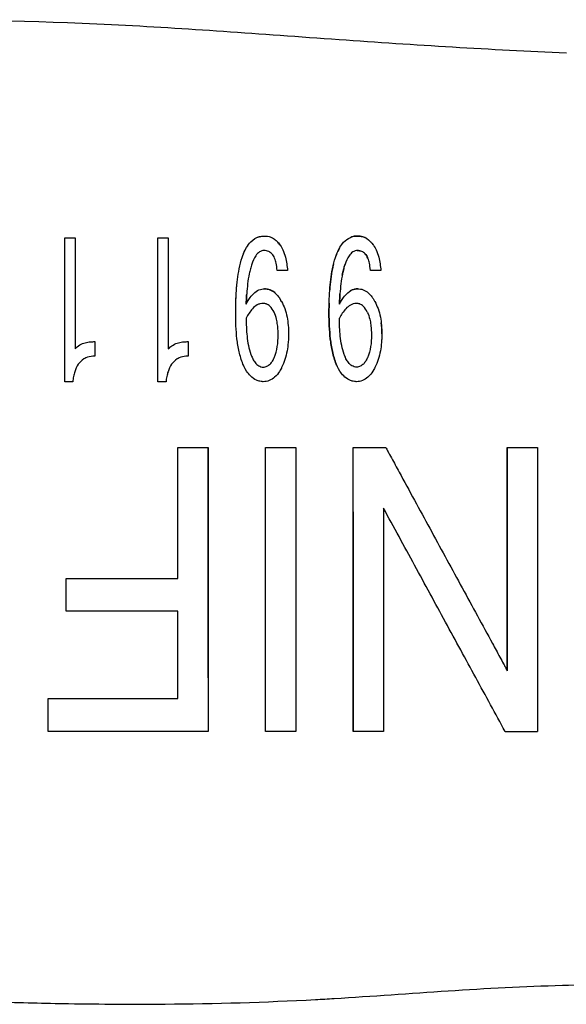
# Model space of a CAD drawing. Units: inches. Extents: x 4 to 26.4, y 3.3 to 21.6.
# Drawn here: x 12.5 to 13.3, y 17.9 to 19.3 of the extents above; entities that cross this region are included whole.
import ezdxf

# ---------------------------------------------------------------- set-up
doc = ezdxf.new("R2010")
doc.units = ezdxf.units.IN
doc.header["$MEASUREMENT"] = 0
doc.layers.add('Unified Visible', color=7, linetype='Continuous', lineweight=25)

msp = doc.modelspace()

# ---------------------------------------------------------------- linework, layer by layer
at = {"layer": 'Unified Visible'}
for p, q in [((12.5804, 18.7745), (12.5804, 18.9739)), ((12.5804, 18.9739), (12.5948, 18.9739)), ((12.5948, 18.9739), (12.5948, 18.8199)), ((12.7097, 18.7745), (12.7097, 18.9739)), ((12.7097, 18.9739), (12.7241, 18.9739)), ((12.7241, 18.9739), (12.7241, 18.8199)), ((12.8893, 18.9285), (12.8749, 18.9285)), ((13.0187, 18.9285), (13.0043, 18.9285)), ((12.6221, 18.83), (12.6221, 18.8099)), ((12.7514, 18.83), (12.7514, 18.8099)), ((12.7209, 18.7745), (12.7097, 18.7745)), ((12.7375, 18.5017), (12.7375, 18.6834)), ((12.7375, 18.6834), (12.7794, 18.6834)), ((12.8589, 18.6834), (12.9008, 18.6834)), ((12.9804, 18.6834), (13.0255, 18.6834)), ((13.194, 18.6834), (13.2359, 18.6834)), ((12.5825, 18.4563), (12.5825, 18.5017)), ((12.5825, 18.5017), (12.7375, 18.5017)), ((12.7375, 18.4562), (12.5825, 18.4562)), ((12.7375, 18.3352), (12.7375, 18.4562)), ((13.194, 18.3739), (13.194, 18.3739)), ((12.5574, 18.2897), (12.5574, 18.3352)), ((12.5574, 18.3352), (12.7375, 18.3352)), ((12.7794, 18.2897), (12.5574, 18.2897)), ((12.9008, 18.2897), (12.8589, 18.2897))]:
    msp.add_line(p, q, dxfattribs=at)
for centre, major_axis, ratio, start_param, end_param in [((12.8573, 18.8597), (-0.0028, 0.0233), 0.692549, 5.934652, 6.232717), ((12.9865, 18.8596), (-0.0026, 0.0234), 0.692368, 5.940247, 6.238225), ((12.3497, 18.2893), (-21.0489, 0), 0.000019, 4.680427, 4.682419), ((12.5613, 18.2903), (-15.1516, 0), 0.000036, 1.612363, 1.615332)]:
    msp.add_ellipse(centre, major_axis=major_axis, ratio=ratio, start_param=start_param, end_param=end_param, dxfattribs=at)
for points, knots in [([(13.2759, 19.2299), (13.1707, 19.2345), (13.0657, 19.241), (12.8496, 19.2563), (12.7504, 19.2641), (12.5358, 19.2746), (12.4341, 19.2763), (12.2749, 19.2715), (12.2249, 19.2686), (12.1451, 19.2624), (12.119, 19.2602), (12.0798, 19.2565), (12.0667, 19.2552), (12.0471, 19.2533), (12.0406, 19.2526), (12.0308, 19.2517), (12.0276, 19.2513), (12.0227, 19.2508), (12.021, 19.2507), (12.0178, 19.2503), (12.0149, 19.25), (12.0145, 19.25)], [-0.6215405, -0.6215405, -0.6215405, -0.6215405, -0.4760386, -0.4760386, -0.32195, -0.32195, -0.1617259, -0.1617259, -0.0798886, -0.0798886, -0.0399348, -0.0399348, -0.0199666, -0.0199666, -0.0099844, -0.0099844, -0.0049938, -0.0049938, -0.0024985, -0.0024985, -0.000031, -0.000031, -0.000031, -0.000031]), ([(12.8175, 18.8693), (12.8175, 18.8707), (12.8175, 18.872), (12.8175, 18.8747), (12.8175, 18.876), (12.8176, 18.88), (12.8176, 18.8826), (12.8179, 18.8905), (12.8181, 18.8957), (12.8192, 18.911), (12.8204, 18.9213), (12.8234, 18.9364), (12.8247, 18.9415), (12.8275, 18.9502), (12.8289, 18.9537), (12.8317, 18.9591), (12.8332, 18.9619), (12.8369, 18.9668), (12.8398, 18.9703), (12.8468, 18.9745), (12.849, 18.9752), (12.8528, 18.9761), (12.8551, 18.9764), (12.8573, 18.9764)], [0.000001, 0.000001, 0.000001, 0.000001, 0.0112565, 0.0112565, 0.0225339, 0.0225339, 0.0450638, 0.0450638, 0.0899866, 0.0899866, 0.177524, 0.177524, 0.2251428, 0.2251428, 0.2592688, 0.2592688, 0.2802806, 0.2802806, 0.2992226, 0.2992226, 0.310354, 0.310354, 0.3260136, 0.3260136, 0.3260136, 0.3260136]), ([(12.8483, 18.9749), (12.849, 18.9751), (12.8496, 18.9753), (12.8525, 18.9761), (12.8549, 18.9764), (12.8573, 18.9764)], [-0.02296627, -0.02296627, -0.02296627, -0.02296627, -0.01862845, -0.01862845, 0, 0, 0, 0]), ([(12.8573, 18.9764), (12.8581, 18.9764), (12.8606, 18.9765), (12.866, 18.975), (12.868, 18.9741), (12.8716, 18.9719), (12.8732, 18.9706), (12.8761, 18.9678), (12.8775, 18.9661), (12.8787, 18.9644)], [0.000001, 0.000001, 0.000001, 0.000001, 0.00563388, 0.00563388, 0.00945784, 0.00945784, 0.01300061, 0.01300061, 0.01690629, 0.01690629, 0.01690629, 0.01690629]), ([(12.9468, 18.8693), (12.9468, 18.8707), (12.9468, 18.872), (12.9468, 18.8747), (12.9469, 18.876), (12.9469, 18.88), (12.947, 18.8827), (12.9472, 18.8906), (12.9475, 18.8958), (12.9486, 18.9112), (12.9497, 18.9213), (12.9527, 18.9365), (12.9541, 18.9417), (12.957, 18.9504), (12.9584, 18.954), (12.9612, 18.9594), (12.9627, 18.9621), (12.9679, 18.9692), (12.9712, 18.9715), (12.9762, 18.9745), (12.9783, 18.9752), (12.9831, 18.9764), (12.9859, 18.9764), (12.9867, 18.9764)], [-0.03501702, -0.03501702, -0.03501702, -0.03501702, -0.03409358, -0.03409358, -0.03316866, -0.03316866, -0.03132124, -0.03132124, -0.02763784, -0.02763784, -0.02041388, -0.02041388, -0.0164233, -0.0164233, -0.01358613, -0.01358613, -0.01186598, -0.01186598, -0.00893787, -0.00893787, -0.00614782, -0.00614782, -0.000001, -0.000001, -0.000001, -0.000001]), ([(12.9867, 18.9764), (12.9861, 18.9764), (12.9842, 18.9764), (12.9799, 18.9757), (12.9784, 18.9752), (12.9774, 18.9748)], [-0.45884789, -0.45884789, -0.45884789, -0.45884789, -0.43718558, -0.43718558, -0.41963837, -0.41963837, -0.41963837, -0.41963837]), ([(12.9992, 18.9729), (12.9974, 18.974), (12.9954, 18.9749), (12.9912, 18.9761), (12.9889, 18.9765), (12.9867, 18.9764)], [-0.03407062, -0.03407062, -0.03407062, -0.03407062, -0.01720292, -0.01720292, 0, 0, 0, 0]), ([(12.9867, 18.9764), (12.9889, 18.9765), (12.991, 18.9762), (12.9953, 18.975), (12.9974, 18.9741), (13.0029, 18.9707), (13.0057, 18.9676), (13.0081, 18.9644)], [-0.06804928, -0.06804928, -0.06804928, -0.06804928, -0.051439, -0.051439, -0.03388147, -0.03388147, 0, 0, 0, 0]), ([(12.827, 18.9485), (12.8279, 18.9511), (12.829, 18.9537), (12.8308, 18.9574), (12.8315, 18.9587), (12.8322, 18.9599)], [-0.08953523, -0.08953523, -0.08953523, -0.08953523, -0.07063442, -0.07063442, -0.06137484, -0.06137484, -0.06137484, -0.06137484]), ([(12.8787, 18.9644), (12.8793, 18.9637), (12.8811, 18.9613), (12.8844, 18.954), (12.8855, 18.9506), (12.888, 18.941), (12.8888, 18.9348), (12.8893, 18.9285)], [0.000001, 0.000001, 0.000001, 0.000001, 0.00753902, 0.00753902, 0.0135752, 0.0135752, 0.02432074, 0.02432074, 0.02432074, 0.02432074]), ([(13.0081, 18.9644), (13.0086, 18.9637), (13.0104, 18.9613), (13.0138, 18.954), (13.0149, 18.9506), (13.0173, 18.941), (13.0182, 18.9348), (13.0187, 18.9285)], [-0.1263885, -0.1263885, -0.1263885, -0.1263885, -0.0873511, -0.0873511, -0.0558663, -0.0558663, 0, 0, 0, 0]), ([(12.8567, 18.9562), (12.8557, 18.9563), (12.8547, 18.9561), (12.8525, 18.9555), (12.8514, 18.955), (12.8483, 18.953), (12.8467, 18.9512), (12.8428, 18.9455), (12.8412, 18.9414), (12.8397, 18.9373)], [0, 0, 0, 0, 0.00798306, 0.00798306, 0.01738785, 0.01738785, 0.03807425, 0.03807425, 0.07615685, 0.07615685, 0.07615685, 0.07615685]), ([(12.8749, 18.9285), (12.8747, 18.933), (12.8741, 18.9363), (12.8731, 18.9411), (12.8724, 18.9435), (12.8705, 18.9479), (12.8693, 18.9501), (12.8661, 18.9534), (12.8646, 18.9543), (12.8622, 18.9554), (12.8612, 18.9558), (12.8589, 18.9562), (12.8578, 18.9563), (12.8567, 18.9562)], [0, 0, 0, 0, 0.0394724, 0.0394724, 0.0808634, 0.0808634, 0.1190146, 0.1190146, 0.1522727, 0.1522727, 0.1771095, 0.1771095, 0.2012115, 0.2012115, 0.2012115, 0.2012115]), ([(12.9861, 18.9562), (12.9852, 18.9563), (12.9845, 18.9563), (12.9818, 18.9555), (12.9808, 18.955), (12.9776, 18.953), (12.976, 18.9511), (12.9722, 18.9455), (12.9705, 18.9414), (12.9691, 18.9373)], [-0.08074245, -0.08074245, -0.08074245, -0.08074245, -0.06904007, -0.06904007, -0.05950816, -0.05950816, -0.038486, -0.038486, 0, 0, 0, 0]), ([(12.9861, 18.9562), (12.9872, 18.9563), (12.9883, 18.9562), (12.9898, 18.9559), (12.9902, 18.9558), (12.9906, 18.9557)], [-0.12348011, -0.12348011, -0.12348011, -0.12348011, -0.10794595, -0.10794595, -0.10166045, -0.10166045, -0.10166045, -0.10166045]), ([(13.0043, 18.9285), (13.004, 18.933), (13.0034, 18.9363), (13.0024, 18.9411), (13.0017, 18.9434), (12.9998, 18.9479), (12.9986, 18.95), (12.9955, 18.9534), (12.9939, 18.9543), (12.9916, 18.9554), (12.9905, 18.9557), (12.9883, 18.9562), (12.9872, 18.9563), (12.9861, 18.9562)], [-0.06896202, -0.06896202, -0.06896202, -0.06896202, -0.05526568, -0.05526568, -0.04147249, -0.04147249, -0.02866974, -0.02866974, -0.01734259, -0.01734259, -0.00853679, -0.00853679, 0, 0, 0, 0]), ([(12.9963, 18.9525), (12.9964, 18.9523), (12.9965, 18.9522), (12.9983, 18.9505), (12.9994, 18.9485), (13.0003, 18.9466)], [-0.07572062, -0.07572062, -0.07572062, -0.07572062, -0.07409861, -0.07409861, -0.05523573, -0.05523573, -0.05523573, -0.05523573]), ([(12.8397, 18.9373), (12.8395, 18.9366), (12.8392, 18.9355), (12.8384, 18.933), (12.8381, 18.9319), (12.8373, 18.9286), (12.8368, 18.9264), (12.8353, 18.9196), (12.8346, 18.915), (12.8335, 18.9057), (12.8331, 18.901), (12.8326, 18.894), (12.8325, 18.8916), (12.8323, 18.8881), (12.8323, 18.8869), (12.8321, 18.8845), (12.8321, 18.8833), (12.832, 18.8821)], [0.000001, 0.000001, 0.000001, 0.000001, 0.0063194, 0.0063194, 0.01119395, 0.01119395, 0.02105682, 0.02105682, 0.04105966, 0.04105966, 0.0608251, 0.0608251, 0.07075987, 0.07075987, 0.07573423, 0.07573423, 0.08070777, 0.08070777, 0.08070777, 0.08070777]), ([(12.953, 18.9373), (12.9525, 18.9353), (12.9521, 18.9332), (12.9498, 18.9217), (12.9486, 18.9118), (12.9479, 18.9019)], [-0.1991115, -0.1991115, -0.1991115, -0.1991115, -0.1803572, -0.1803572, -0.0936401, -0.0936401, -0.0936401, -0.0936401]), ([(12.9691, 18.9373), (12.9689, 18.9366), (12.9685, 18.9355), (12.9678, 18.933), (12.9675, 18.9319), (12.9666, 18.9286), (12.9661, 18.9264), (12.9647, 18.9196), (12.9639, 18.915), (12.9628, 18.9057), (12.9624, 18.901), (12.9619, 18.894), (12.9618, 18.8916), (12.9616, 18.8881), (12.9616, 18.8869), (12.9615, 18.8845), (12.9614, 18.8833), (12.9614, 18.8821)], [-0.164025, -0.164025, -0.164025, -0.164025, -0.1512497, -0.1512497, -0.1413362, -0.1413362, -0.1212846, -0.1212846, -0.0806169, -0.0806169, -0.0404396, -0.0404396, -0.0202373, -0.0202373, -0.0101195, -0.0101195, -0.000001, -0.000001, -0.000001, -0.000001]), ([(12.9652, 18.9221), (12.9654, 18.9229), (12.9655, 18.9238), (12.9662, 18.9268), (12.9667, 18.929), (12.9676, 18.9322), (12.9678, 18.9333), (12.9685, 18.9356), (12.9689, 18.9366), (12.9691, 18.9373)], [0.1159892, 0.1159892, 0.1159892, 0.1159892, 0.12357069, 0.12357069, 0.14350747, 0.14350747, 0.15307156, 0.15307156, 0.1649278, 0.1649278, 0.1649278, 0.1649278]), ([(12.8177, 18.8833), (12.8178, 18.8866), (12.8179, 18.8898), (12.8183, 18.8978), (12.8186, 18.9027), (12.819, 18.9076)], [-0.23554962, -0.23554962, -0.23554962, -0.23554962, -0.21448405, -0.21448405, -0.18260782, -0.18260782, -0.18260782, -0.18260782]), ([(12.832, 18.8821), (12.8325, 18.8829), (12.8342, 18.8863), (12.8381, 18.8919), (12.8398, 18.8941), (12.8446, 18.8989), (12.8472, 18.9006), (12.851, 18.9022), (12.8523, 18.9026), (12.8549, 18.9031), (12.8562, 18.9032), (12.8576, 18.9032)], [0.000001, 0.000001, 0.000001, 0.000001, 0.00744108, 0.00744108, 0.01234324, 0.01234324, 0.01943457, 0.01943457, 0.02283116, 0.02283116, 0.02615705, 0.02615705, 0.02615705, 0.02615705]), ([(12.832, 18.8821), (12.8321, 18.8833), (12.8321, 18.8845), (12.8323, 18.8869), (12.8323, 18.8881), (12.8325, 18.8915), (12.8326, 18.8937), (12.8328, 18.8959)], [-0.08370988, -0.08370988, -0.08370988, -0.08370988, -0.07849567, -0.07849567, -0.0732821, -0.0732821, -0.06366671, -0.06366671, -0.06366671, -0.06366671]), ([(12.8729, 18.8969), (12.8726, 18.8971), (12.8723, 18.8974), (12.8701, 18.8993), (12.8678, 18.9008), (12.8642, 18.9023), (12.8629, 18.9026), (12.8596, 18.9033), (12.8581, 18.9032), (12.8576, 18.9032)], [0.01789352, 0.01789352, 0.01789352, 0.01789352, 0.01920553, 0.01920553, 0.02815628, 0.02815628, 0.03261569, 0.03261569, 0.03949187, 0.03949187, 0.03949187, 0.03949187]), ([(12.8576, 18.9032), (12.858, 18.9032), (12.8594, 18.9033), (12.8624, 18.9028), (12.8636, 18.9024), (12.8674, 18.901), (12.8699, 18.8995), (12.8738, 18.8961), (12.8754, 18.8942), (12.8777, 18.8913), (12.8784, 18.8902), (12.88, 18.8877), (12.8807, 18.8864), (12.8811, 18.8857)], [0.000001, 0.000001, 0.000001, 0.000001, 0.00339434, 0.00339434, 0.00567897, 0.00567897, 0.01104781, 0.01104781, 0.01577476, 0.01577476, 0.01831705, 0.01831705, 0.02170423, 0.02170423, 0.02170423, 0.02170423]), ([(12.8811, 18.8857), (12.8807, 18.8863), (12.88, 18.8875), (12.8789, 18.8894), (12.8785, 18.89), (12.8782, 18.8905)], [0.000014941, 0.000014941, 0.000014941, 0.000014941, 0.00577626, 0.00577626, 0.008041955, 0.008041955, 0.008041955, 0.008041955]), ([(12.9614, 18.8821), (12.9618, 18.8829), (12.9635, 18.8862), (12.9674, 18.8919), (12.9691, 18.894), (12.9738, 18.8988), (12.9765, 18.9006), (12.9803, 18.9022), (12.9816, 18.9026), (12.9842, 18.9031), (12.9855, 18.9032), (12.9869, 18.9032)], [-0.08220968, -0.08220968, -0.08220968, -0.08220968, -0.05850702, -0.05850702, -0.04284069, -0.04284069, -0.02044878, -0.02044878, -0.01012481, -0.01012481, 0, 0, 0, 0]), ([(12.9614, 18.8821), (12.9614, 18.8833), (12.9615, 18.8845), (12.9616, 18.8869), (12.9616, 18.8881), (12.9618, 18.8916), (12.9619, 18.8939), (12.9621, 18.8962)], [0.00003771, 0.00003771, 0.00003771, 0.00003771, 0.01031184, 0.01031184, 0.02060265, 0.02060265, 0.04025952, 0.04025952, 0.04025952, 0.04025952]), ([(12.9869, 18.9032), (12.9853, 18.9032), (12.9838, 18.9031), (12.9808, 18.9024), (12.9794, 18.9018), (12.9775, 18.9009), (12.9769, 18.9006), (12.9764, 18.9003)], [-0.025406543, -0.025406543, -0.025406543, -0.025406543, -0.022510871, -0.022510871, -0.019623738, -0.019623738, -0.018399098, -0.018399098, -0.018399098, -0.018399098]), ([(12.9869, 18.9032), (12.9873, 18.9032), (12.9887, 18.9033), (12.9917, 18.9028), (12.9929, 18.9024), (12.9967, 18.901), (12.9992, 18.8995), (13.0032, 18.8961), (13.0048, 18.8942), (13.007, 18.8913), (13.0077, 18.8902), (13.0092, 18.8877), (13.01, 18.8863), (13.0104, 18.8857)], [-0.03955, -0.03955, -0.03955, -0.03955, -0.03329883, -0.03329883, -0.02908928, -0.02908928, -0.01921246, -0.01921246, -0.01049317, -0.01049317, -0.0058159, -0.0058159, -0.000001, -0.000001, -0.000001, -0.000001]), ([(12.8553, 18.883), (12.8548, 18.883), (12.8532, 18.8831), (12.8498, 18.8821), (12.8485, 18.8815), (12.8449, 18.8795), (12.8428, 18.8777), (12.8373, 18.8718), (12.8345, 18.8673), (12.8319, 18.8627)], [0.00000982, 0.00000982, 0.00000982, 0.00000982, 0.00394563, 0.00394563, 0.00646969, 0.00646969, 0.01152478, 0.01152478, 0.02160963, 0.02160963, 0.02160963, 0.02160963]), ([(12.8707, 18.8709), (12.8692, 18.8738), (12.8675, 18.8769), (12.8649, 18.8792), (12.8636, 18.8805), (12.8619, 18.8815), (12.8602, 18.8822)], [0, 0, 0, 0, 0.6501543, 0.6501543, 0.6501543, 1, 1, 1, 1]), ([(12.8811, 18.8857), (12.8829, 18.8825), (12.8843, 18.8792), (12.8869, 18.8719), (12.888, 18.868), (12.8902, 18.8565), (12.8907, 18.8487), (12.8908, 18.8409)], [0, 0, 0, 0, 0.0299314, 0.0299314, 0.0633485, 0.0633485, 0.1264559, 0.1264559, 0.1264559, 0.1264559]), ([(12.947, 18.8833), (12.9469, 18.8813), (12.9469, 18.8793), (12.9469, 18.876), (12.9468, 18.8746), (12.9468, 18.8726), (12.9468, 18.872), (12.9468, 18.8707), (12.9468, 18.87), (12.9468, 18.8693)], [-0.03999116, -0.03999116, -0.03999116, -0.03999116, -0.02263619, -0.02263619, -0.01131498, -0.01131498, -0.00565402, -0.00565402, -0.00001887, -0.00001887, -0.00001887, -0.00001887]), ([(12.9846, 18.883), (12.9818, 18.8831), (12.979, 18.8822), (12.9766, 18.8808), (12.9742, 18.8795), (12.9722, 18.8777), (12.9703, 18.8757)], [0, 0, 0, 0, 0.500003, 0.500003, 0.500003, 1, 1, 1, 1]), ([(13, 18.8709), (12.9985, 18.8738), (12.9968, 18.8769), (12.9943, 18.8792), (12.9929, 18.8805), (12.9913, 18.8815), (12.9895, 18.8822)], [0, 0, 0, 0, 0.6501597, 0.6501597, 0.6501597, 1, 1, 1, 1]), ([(13.0104, 18.8857), (13.0121, 18.8825), (13.0136, 18.8792), (13.0162, 18.8719), (13.0173, 18.868), (13.0195, 18.8565), (13.0201, 18.8487), (13.0201, 18.8409)], [-0.1275278, -0.1275278, -0.1275278, -0.1275278, -0.0973992, -0.0973992, -0.0636432, -0.0636432, 0, 0, 0, 0]), ([(12.8276, 18.7989), (12.8253, 18.8045), (12.8236, 18.8103), (12.8209, 18.822), (12.82, 18.828), (12.8179, 18.8459), (12.8175, 18.8577), (12.8175, 18.8693)], [0, 0, 0, 0, 0.0476675, 0.0476675, 0.0963821, 0.0963821, 0.1928491, 0.1928491, 0.1928491, 0.1928491]), ([(12.8319, 18.8627), (12.832, 18.8543), (12.8323, 18.8459), (12.8341, 18.8289), (12.8357, 18.8205), (12.8386, 18.8123)], [0, 0, 0, 0, 0.0692421, 0.0692421, 0.1387751, 0.1387751, 0.1387751, 0.1387751]), ([(12.8764, 18.8392), (12.8764, 18.8405), (12.8764, 18.8418), (12.8763, 18.8446), (12.8762, 18.846), (12.8759, 18.85), (12.8756, 18.8527), (12.8748, 18.858), (12.8742, 18.8607), (12.8723, 18.8674), (12.871, 18.8702), (12.8707, 18.8709)], [0.000001, 0.000001, 0.000001, 0.000001, 0.01033022, 0.01033022, 0.02013183, 0.02013183, 0.03973946, 0.03973946, 0.05926663, 0.05926663, 0.09034846, 0.09034846, 0.09034846, 0.09034846]), ([(12.9468, 18.8693), (12.9468, 18.8577), (12.9473, 18.8459), (12.9493, 18.8281), (12.9502, 18.8222), (12.9529, 18.8104), (12.9546, 18.8046), (12.9569, 18.7989)], [-0.1945666, -0.1945666, -0.1945666, -0.1945666, -0.0971896, -0.0971896, -0.0486111, -0.0486111, 0, 0, 0, 0]), ([(12.9569, 18.7989), (12.9546, 18.8045), (12.9529, 18.8103), (12.9503, 18.8221), (12.9493, 18.8281), (12.9473, 18.8459), (12.9468, 18.8577), (12.9468, 18.8693)], [-0.1939941, -0.1939941, -0.1939941, -0.1939941, -0.1459854, -0.1459854, -0.0970382, -0.0970382, 0, 0, 0, 0]), ([(12.9679, 18.8123), (12.965, 18.8205), (12.9634, 18.829), (12.9616, 18.8459), (12.9613, 18.8543), (12.9612, 18.8627)], [0, 0, 0, 0, 0.0694271, 0.0694271, 0.1385682, 0.1385682, 0.1385682, 0.1385682]), ([(13, 18.8709), (13.0003, 18.8702), (13.0016, 18.8674), (13.0035, 18.8607), (13.0041, 18.8581), (13.005, 18.8527), (13.0052, 18.85), (13.0055, 18.846), (13.0056, 18.8446), (13.0057, 18.8418), (13.0057, 18.8405), (13.0057, 18.8392)], [0.00000287, 0.00000287, 0.00000287, 0.00000287, 0.00607461, 0.00607461, 0.00988808, 0.00988808, 0.0137193, 0.0137193, 0.01563446, 0.01563446, 0.01762866, 0.01762866, 0.01762866, 0.01762866]), ([(12.8708, 18.8077), (12.8729, 18.8126), (12.8743, 18.8179), (12.8761, 18.8285), (12.8764, 18.8339), (12.8764, 18.8392)], [0, 0, 0, 0, 0.0433734, 0.0433734, 0.08672883, 0.08672883, 0.08672883, 0.08672883]), ([(12.8908, 18.8409), (12.8908, 18.84), (12.8907, 18.839), (12.8907, 18.8369), (12.8907, 18.8359), (12.8906, 18.8329), (12.8904, 18.8309), (12.8899, 18.825), (12.8894, 18.821), (12.8872, 18.8092), (12.8848, 18.8014), (12.8812, 18.794)], [0.000001, 0.000001, 0.000001, 0.000001, 0.0077305, 0.0077305, 0.0150549, 0.0150549, 0.0296416, 0.0296416, 0.0583353, 0.0583353, 0.1164689, 0.1164689, 0.1164689, 0.1164689]), ([(13.0057, 18.8392), (13.0057, 18.8339), (13.0054, 18.8285), (13.0037, 18.8179), (13.0023, 18.8126), (13.0001, 18.8077)], [0, 0, 0, 0, 0.04357757, 0.04357757, 0.08718096, 0.08718096, 0.08718096, 0.08718096]), ([(13.0201, 18.8409), (13.0201, 18.84), (13.0201, 18.839), (13.02, 18.8369), (13.02, 18.8359), (13.0199, 18.8329), (13.0198, 18.8309), (13.0193, 18.825), (13.0188, 18.821), (13.0165, 18.8092), (13.0141, 18.8014), (13.0105, 18.794)], [-0.1306133, -0.1306133, -0.1306133, -0.1306133, -0.1220349, -0.1220349, -0.1138177, -0.1138177, -0.0974521, -0.0974521, -0.0652442, -0.0652442, 0, 0, 0, 0]), ([(12.5948, 18.8199), (12.5953, 18.8205), (12.5968, 18.8224), (12.6018, 18.8259), (12.6044, 18.8271), (12.6095, 18.8288), (12.612, 18.8293), (12.6182, 18.8301), (12.6211, 18.83), (12.6221, 18.83)], [0.000001, 0.000001, 0.000001, 0.000001, 0.00632924, 0.00632924, 0.01170188, 0.01170188, 0.01648495, 0.01648495, 0.02344809, 0.02344809, 0.02344809, 0.02344809]), ([(12.7241, 18.8199), (12.7255, 18.8216), (12.7271, 18.823), (12.7312, 18.8258), (12.7337, 18.8271), (12.7388, 18.8288), (12.7413, 18.8293), (12.7475, 18.8301), (12.7505, 18.83), (12.7514, 18.83)], [0, 0, 0, 0, 0.01701021, 0.01701021, 0.03884758, 0.03884758, 0.05831652, 0.05831652, 0.08667457, 0.08667457, 0.08667457, 0.08667457]), ([(12.6221, 18.8099), (12.6211, 18.8099), (12.618, 18.8099), (12.6109, 18.8083), (12.6085, 18.8071), (12.6039, 18.8041), (12.6013, 18.8016), (12.5971, 18.7956), (12.5955, 18.792), (12.5937, 18.7862), (12.5931, 18.7839), (12.5924, 18.7805), (12.5922, 18.7793), (12.5918, 18.7769), (12.5917, 18.7757), (12.5915, 18.7745)], [0.000001, 0.000001, 0.000001, 0.000001, 0.00712738, 0.00712738, 0.01370414, 0.01370414, 0.02538525, 0.02538525, 0.0385366, 0.0385366, 0.04622444, 0.04622444, 0.05014278, 0.05014278, 0.05432789, 0.05432789, 0.05432789, 0.05432789]), ([(12.7514, 18.8099), (12.7505, 18.8099), (12.7473, 18.8099), (12.7402, 18.8083), (12.7378, 18.8071), (12.7332, 18.8041), (12.7306, 18.8016), (12.7264, 18.7956), (12.7248, 18.7921), (12.723, 18.7862), (12.7224, 18.784), (12.7217, 18.7805), (12.7215, 18.7793), (12.7211, 18.7769), (12.721, 18.7757), (12.7209, 18.7745)], [0.000001, 0.000001, 0.000001, 0.000001, 0.00715198, 0.00715198, 0.01374778, 0.01374778, 0.02552324, 0.02552324, 0.03873389, 0.03873389, 0.04649446, 0.04649446, 0.05044621, 0.05044621, 0.05445242, 0.05445242, 0.05445242, 0.05445242]), ([(12.8386, 18.8123), (12.8389, 18.8115), (12.8398, 18.809), (12.8421, 18.8045), (12.8432, 18.8027), (12.8459, 18.7993), (12.8475, 18.7977), (12.8503, 18.796), (12.8514, 18.7956), (12.854, 18.7948), (12.8548, 18.7948), (12.8557, 18.7947)], [0.00000397, 0.00000397, 0.00000397, 0.00000397, 0.00712661, 0.00712661, 0.01244434, 0.01244434, 0.01777976, 0.01777976, 0.0204482, 0.0204482, 0.02427325, 0.02427325, 0.02427325, 0.02427325]), ([(12.9851, 18.7947), (12.9841, 18.7948), (12.9833, 18.7948), (12.9807, 18.7956), (12.9797, 18.796), (12.9768, 18.7977), (12.9752, 18.7993), (12.9725, 18.8027), (12.9714, 18.8045), (12.9691, 18.809), (12.9682, 18.8115), (12.9679, 18.8123)], [0.00002772, 0.00002772, 0.00002772, 0.00002772, 0.00717851, 0.00717851, 0.01216714, 0.01216714, 0.02214842, 0.02214842, 0.03211948, 0.03211948, 0.04547854, 0.04547854, 0.04547854, 0.04547854]), ([(12.8558, 18.7745), (12.8552, 18.7745), (12.8534, 18.7746), (12.8494, 18.7754), (12.8478, 18.7759), (12.8433, 18.7779), (12.8405, 18.7799), (12.8359, 18.7845), (12.8341, 18.7868), (12.8298, 18.7935), (12.8281, 18.7978), (12.8276, 18.7989)], [0.000001, 0.000001, 0.000001, 0.000001, 0.00458767, 0.00458767, 0.00773355, 0.00773355, 0.01397006, 0.01397006, 0.0189795, 0.0189795, 0.02785162, 0.02785162, 0.02785162, 0.02785162]), ([(12.8557, 18.7947), (12.8566, 18.7947), (12.8575, 18.7948), (12.8593, 18.7953), (12.8601, 18.7956), (12.8625, 18.7967), (12.864, 18.7978), (12.8665, 18.8002), (12.8675, 18.8016), (12.8696, 18.805), (12.8704, 18.807), (12.8708, 18.8077)], [0, 0, 0, 0, 0.00690503, 0.00690503, 0.01371999, 0.01371999, 0.0273878, 0.0273878, 0.04106697, 0.04106697, 0.05901946, 0.05901946, 0.05901946, 0.05901946]), ([(12.9852, 18.7745), (12.9846, 18.7745), (12.9827, 18.7746), (12.9787, 18.7754), (12.9771, 18.7759), (12.9722, 18.7781), (12.9694, 18.7802), (12.9652, 18.7845), (12.9634, 18.7868), (12.9591, 18.7935), (12.9574, 18.7978), (12.9569, 18.7989)], [-0.02760606, -0.02760606, -0.02760606, -0.02760606, -0.02380313, -0.02380313, -0.02119683, -0.02119683, -0.0153333, -0.0153333, -0.00980842, -0.00980842, -0.000001, -0.000001, -0.000001, -0.000001]), ([(13.0001, 18.8077), (12.9997, 18.807), (12.9989, 18.805), (12.9968, 18.8016), (12.9958, 18.8002), (12.9933, 18.7978), (12.9918, 18.7967), (12.9894, 18.7956), (12.9886, 18.7953), (12.9869, 18.7949), (12.986, 18.7947), (12.9851, 18.7947)], [0.00000509, 0.00000509, 0.00000509, 0.00000509, 0.00605802, 0.00605802, 0.01065982, 0.01065982, 0.01523517, 0.01523517, 0.0175159, 0.0175159, 0.01982687, 0.01982687, 0.01982687, 0.01982687]), ([(12.8812, 18.794), (12.8804, 18.7926), (12.8772, 18.7856), (12.8692, 18.7787), (12.8666, 18.7771), (12.8613, 18.7751), (12.8586, 18.7745), (12.8558, 18.7745)], [0.000001, 0.000001, 0.000001, 0.000001, 0.01276476, 0.01276476, 0.01768856, 0.01768856, 0.02218417, 0.02218417, 0.02218417, 0.02218417]), ([(13.0105, 18.794), (13.01, 18.7931), (13.0084, 18.7899), (13.0045, 18.7844), (13.0028, 18.7824), (12.9985, 18.7787), (12.9959, 18.7771), (12.9906, 18.7751), (12.9879, 18.7745), (12.9852, 18.7745)], [-0.09658151, -0.09658151, -0.09658151, -0.09658151, -0.06468862, -0.06468862, -0.04387336, -0.04387336, -0.02087568, -0.02087568, 0, 0, 0, 0]), ([(12.5915, 18.7745), (12.5903, 18.7745), (12.589, 18.7745), (12.5877, 18.7745), (12.5853, 18.7745), (12.5828, 18.7745), (12.5804, 18.7745)], [0, 0, 0, 0, 0.0000968369, 0.0000968369, 0.0000968369, 0.0002832676, 0.0002832676, 0.0002832676, 0.0002832676]), ([(12.7794, 18.364), (12.7794, 18.387), (12.7794, 18.4104), (12.7794, 18.4502), (12.7794, 18.4667), (12.7794, 18.568), (12.7794, 18.6378), (12.7794, 18.6834)], [0.1999672, 0.1999672, 0.1999672, 0.1999672, 0.3820512, 0.3820512, 0.5090497, 0.5090497, 1.1577051, 1.1577051, 1.1577051, 1.1577051]), ([(12.7794, 18.6834), (12.7794, 18.6824), (12.7794, 18.6814), (12.7794, 18.6793), (12.7794, 18.6783), (12.7794, 18.6752), (12.7794, 18.6731), (12.7794, 18.6669), (12.7794, 18.6628), (12.7794, 18.6503), (12.7794, 18.642), (12.7794, 18.6171), (12.7794, 18.6004), (12.7794, 18.5502), (12.7794, 18.5168), (12.7794, 18.467), (12.7794, 18.4505), (12.7794, 18.3848), (12.7794, 18.3362), (12.7794, 18.2897)], [-1.016896, -1.016896, -1.016896, -1.016896, -1.008977, -1.008977, -1.001057, -1.001057, -0.985213, -0.985213, -0.953516, -0.953516, -0.890087, -0.890087, -0.76312, -0.76312, -0.508708, -0.508708, -0.382073, -0.382073, 0, 0, 0, 0]), ([(12.8589, 18.2897), (12.8589, 18.3515), (12.8589, 18.4173), (12.8589, 18.5167), (12.8589, 18.5502), (12.8589, 18.6004), (12.8589, 18.6171), (12.8589, 18.642), (12.8589, 18.6503), (12.8589, 18.6628), (12.8589, 18.6669), (12.8589, 18.6731), (12.8589, 18.6752), (12.8589, 18.6783), (12.8589, 18.6793), (12.8589, 18.6814), (12.8589, 18.6824), (12.8589, 18.6834)], [-1.017262, -1.017262, -1.017262, -1.017262, -0.509447, -0.509447, -0.254257, -0.254257, -0.127048, -0.127048, -0.063499, -0.063499, -0.031743, -0.031743, -0.01587, -0.01587, -0.007934, -0.007934, -0.000002, -0.000002, -0.000002, -0.000002]), ([(12.9008, 18.6834), (12.9008, 18.6177), (12.9008, 18.5501), (12.9008, 18.4174), (12.9008, 18.3515), (12.9008, 18.2897)], [-1.018345, -1.018345, -1.018345, -1.018345, -0.510691, -0.510691, -0.000001, -0.000001, -0.000001, -0.000001]), ([(12.9804, 18.2897), (12.9804, 18.3052), (12.9804, 18.3208), (12.9804, 18.3526), (12.9804, 18.3686), (12.9804, 18.4172), (12.9804, 18.45), (12.9804, 18.5166), (12.9804, 18.5501), (12.9804, 18.6003), (12.9804, 18.617), (12.9804, 18.642), (12.9804, 18.6503), (12.9804, 18.6628), (12.9804, 18.6669), (12.9804, 18.6731), (12.9804, 18.6752), (12.9804, 18.6783), (12.9804, 18.6793), (12.9804, 18.6814), (12.9804, 18.6824), (12.9804, 18.6834)], [-1.022419, -1.022419, -1.022419, -1.022419, -0.894121, -0.894121, -0.765956, -0.765956, -0.510444, -0.510444, -0.254585, -0.254585, -0.127199, -0.127199, -0.063578, -0.063578, -0.031784, -0.031784, -0.015891, -0.015891, -0.007945, -0.007945, -0.000002, -0.000002, -0.000002, -0.000002]), ([(13.0255, 18.6834), (13.026, 18.6826), (13.0264, 18.6818), (13.0273, 18.6802), (13.0277, 18.6794), (13.029, 18.6769), (13.0299, 18.6753), (13.0326, 18.6704), (13.0344, 18.6672), (13.0397, 18.6574), (13.0432, 18.6509), (13.0538, 18.6314), (13.0609, 18.6184), (13.0821, 18.5794), (13.0963, 18.5534), (13.1245, 18.5015), (13.1386, 18.4757), (13.1595, 18.4372), (13.1665, 18.4244), (13.1769, 18.4054), (13.1803, 18.3991), (13.1854, 18.3896), (13.1872, 18.3865), (13.1897, 18.3817), (13.1906, 18.3802), (13.1919, 18.3778), (13.1923, 18.377), (13.1931, 18.3755), (13.1936, 18.3747), (13.194, 18.3739)], [-0.9038379, -0.9038379, -0.9038379, -0.9038379, -0.8967192, -0.8967192, -0.8896015, -0.8896015, -0.8753712, -0.8753712, -0.8469317, -0.8469317, -0.7901342, -0.7901342, -0.6768438, -0.6768438, -0.4514955, -0.4514955, -0.2259241, -0.2259241, -0.113043, -0.113043, -0.0565495, -0.0565495, -0.0282821, -0.0282821, -0.0141429, -0.0141429, -0.0070719, -0.0070719, -0.0000012, -0.0000012, -0.0000012, -0.0000012]), ([(13.194, 18.6834), (13.194, 18.6319), (13.194, 18.5793), (13.194, 18.5273), (13.194, 18.5013), (13.194, 18.4753), (13.194, 18.4497), (13.194, 18.4453), (13.194, 18.4409), (13.194, 18.4366), (13.194, 18.4154), (13.194, 18.3945), (13.194, 18.3739)], [0.0000002, 0.0000002, 0.0000002, 0.0000002, 0.5, 0.5, 0.5, 0.75, 0.75, 0.75, 0.7928312, 0.7928312, 0.7928312, 0.9999996, 0.9999996, 0.9999996, 0.9999996]), ([(13.194, 18.3739), (13.194, 18.3747), (13.194, 18.3755), (13.194, 18.377), (13.194, 18.3778), (13.194, 18.3802), (13.194, 18.3817), (13.194, 18.3865), (13.194, 18.3896), (13.194, 18.3991), (13.194, 18.4054), (13.194, 18.4245), (13.194, 18.4372), (13.194, 18.4757), (13.194, 18.5015), (13.194, 18.5535), (13.194, 18.5796), (13.194, 18.6187), (13.194, 18.6317), (13.194, 18.6512), (13.194, 18.6576), (13.194, 18.6673), (13.194, 18.6706), (13.194, 18.6754), (13.194, 18.677), (13.194, 18.6794), (13.194, 18.6802), (13.194, 18.6818), (13.194, 18.6826), (13.194, 18.6834)], [-0.7955932, -0.7955932, -0.7955932, -0.7955932, -0.7893396, -0.7893396, -0.7830857, -0.7830857, -0.7705804, -0.7705804, -0.7455805, -0.7455805, -0.6956299, -0.6956299, -0.5959522, -0.5959522, -0.3975458, -0.3975458, -0.1985684, -0.1985684, -0.0992793, -0.0992793, -0.049643, -0.049643, -0.0248229, -0.0248229, -0.0124119, -0.0124119, -0.0062061, -0.0062061, -0.000001, -0.000001, -0.000001, -0.000001]), ([(13.2359, 18.6834), (13.2359, 18.617), (13.2359, 18.5496), (13.2359, 18.4159), (13.2359, 18.3506), (13.2359, 18.2897)], [-1.022417, -1.022417, -1.022417, -1.022417, -0.512628, -0.512628, -0.000001, -0.000001, -0.000001, -0.000001]), ([(12.9804, 18.5939), (12.9804, 18.5903), (12.9804, 18.5866), (12.9804, 18.583), (12.9804, 18.5496), (12.9804, 18.5162), (12.9804, 18.4828), (12.9804, 18.4683), (12.9804, 18.4538), (12.9804, 18.4395), (12.9804, 18.4373), (12.9804, 18.4352), (12.9804, 18.433), (12.9804, 18.4166), (12.9804, 18.4003), (12.9804, 18.3842), (12.9804, 18.352), (12.9804, 18.3205), (12.9804, 18.2897)], [0.2229795, 0.2229795, 0.2229795, 0.2229795, 0.25, 0.25, 0.25, 0.5, 0.5, 0.5, 0.608661, 0.608661, 0.608661, 0.625, 0.625, 0.625, 0.75, 0.75, 0.75, 1, 1, 1, 1]), ([(13.191, 18.2897), (13.1777, 18.3141), (13.1641, 18.3391), (13.1365, 18.3897), (13.1225, 18.4154), (13.0942, 18.4674), (13.0799, 18.4937), (13.0512, 18.5465), (13.0367, 18.573), (13.0223, 18.5994)], [-0.9169556, -0.9169556, -0.9169556, -0.9169556, -0.6871354, -0.6871354, -0.4584296, -0.4584296, -0.2294528, -0.2294528, -0.000001, -0.000001, -0.000001, -0.000001]), ([(13.0223, 18.5994), (13.0223, 18.5976), (13.0223, 18.5958), (13.0223, 18.594), (13.0223, 18.5426), (13.0223, 18.4919), (13.0223, 18.4418), (13.0223, 18.4396), (13.0223, 18.4373), (13.0223, 18.4351), (13.0223, 18.4115), (13.0223, 18.388), (13.0223, 18.3647), (13.0223, 18.3392), (13.0223, 18.3142), (13.0223, 18.2897)], [0.0000004, 0.0000004, 0.0000004, 0.0000004, 0.0170394, 0.0170394, 0.0170394, 0.5, 0.5, 0.5, 0.5216556, 0.5216556, 0.5216556, 0.75, 0.75, 0.75, 1, 1, 1, 1]), ([(13.2704, 17.9378), (13.3619, 17.9398), (13.4622, 17.9494), (13.85, 17.9984), (13.985, 18.0185), (14.1693, 18.0442), (14.2856, 18.0588), (14.4955, 18.0732), (14.555, 18.0756), (14.6545, 18.0784), (14.6869, 18.0792), (14.7355, 18.0804), (14.7517, 18.0808), (14.776, 18.0814), (14.7841, 18.0816), (14.8002, 18.0821), (14.8147, 18.0825), (14.8164, 18.0826)], [-0.6081863, -0.6081863, -0.6081863, -0.6081863, -0.5113041, -0.5113041, -0.4152062, -0.4152062, -0.20075, -0.20075, -0.0986535, -0.0986535, -0.0493111, -0.0493111, -0.0246481, -0.0246481, -0.0123246, -0.0123246, -0.0000348, -0.0000348, -0.0000348, -0.0000348]), ([(12.0047, 17.9527), (12.082, 17.9433), (12.1595, 17.9352), (12.2373, 17.929), (12.2401, 17.9288), (12.2429, 17.9285), (12.2458, 17.9283), (12.2861, 17.9251), (12.3266, 17.9224), (12.3671, 17.9202), (12.4066, 17.918), (12.4462, 17.9163), (12.4858, 17.9149), (12.5191, 17.9138), (12.5525, 17.913), (12.5859, 17.9124), (12.6304, 17.9117), (12.675, 17.9115), (12.7196, 17.9118), (12.789, 17.9123), (12.8586, 17.9143), (12.928, 17.9181), (12.9367, 17.9185), (12.9453, 17.919), (12.9539, 17.9196)], [0, 0, 0, 0, 5.966854, 5.966854, 5.966854, 6.184191, 6.184191, 6.184191, 9.281774, 9.281774, 9.281774, 12.302035, 12.302035, 12.302035, 14.844141, 14.844141, 14.844141, 18.232034, 18.232034, 18.232034, 23.506381, 23.506381, 23.506381, 24.162035, 24.162035, 24.162035, 24.162035]), ([(12.9539, 17.9196), (13.0067, 17.9227), (13.0594, 17.9267), (13.1648, 17.9336), (13.2176, 17.9366), (13.2704, 17.9378)], [-0.8053442, -0.8053442, -0.8053442, -0.8053442, -0.4025888, -0.4025888, -0.0000002, -0.0000002, -0.0000002, -0.0000002])]:
    msp.add_open_spline(points, degree=3, knots=knots, dxfattribs=at)
for points in [[(12.8787, 18.9644), (12.8776, 18.966), (12.8764, 18.9674), (12.875, 18.9688)], [(12.9616, 18.9601), (12.96, 18.9574), (12.9583, 18.9539), (12.9567, 18.9495)], [(13.0081, 18.9644), (13.0072, 18.9656), (13.0063, 18.9668), (13.0052, 18.9679)], [(12.9703, 18.8757), (12.9666, 18.8718), (12.9638, 18.8673), (12.9612, 18.8627)], [(13.0201, 18.8409), (13.0201, 18.8461), (13.0198, 18.8512), (13.0193, 18.8562)]]:
    msp.add_open_spline(points, degree=3, dxfattribs=at)

doc.saveas('drawing.dxf')
